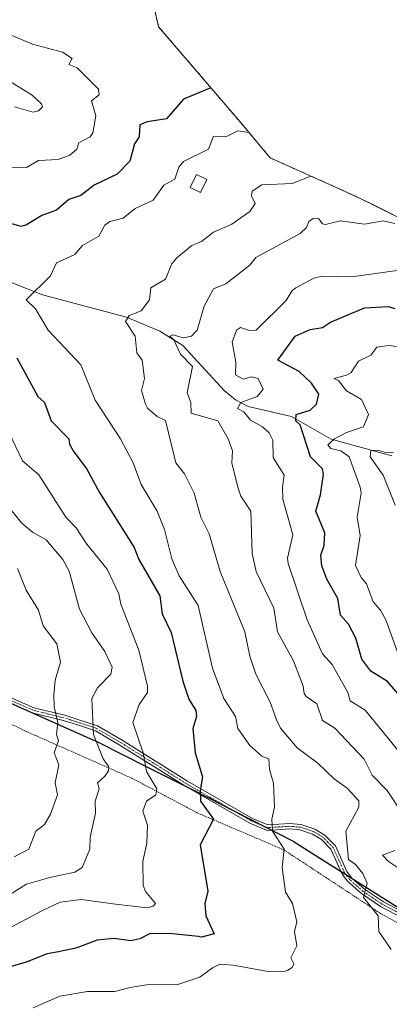
# Model space of a CAD drawing. Units: metres. Extents: x 655824 to 659152, y 4702415 to 4704767.
# Drawn here: x 657427 to 657550, y 4704003 to 4704329 of the extents above; entities that cross this region are included whole.
import ezdxf

# ---------------------------------------------------------------- set-up
doc = ezdxf.new("R2010")
doc.units = ezdxf.units.M
doc.header["$MEASUREMENT"] = 0
doc.linetypes.add('TRAZO_Y_PUNTO', pattern=[1, 0.5, -0.25, 0, -0.25])
doc.linetypes.add('TRAZOS', pattern=[0.75, 0.5, -0.25])
for name, color, linetype, lineweight in [('Alambrada', 19, 'TRAZOS', 0), ('Arbolado forestal', 92, 'TRAZOS', 0), ('Arbolado forestal CxS', 92, 'Continuous', 0), ('Camino', 19, 'Continuous', 0), ('Camino Cxs', 19, 'Continuous', 0), ('Camino eje', 39, 'TRAZO_Y_PUNTO', 13), ('Comarca', 2, 'Continuous', 13), ('Comarca CxS', 133, 'Continuous', 0), ('Comunidad autónoma', 142, 'Continuous', 30), ('Comunidad Autónoma CxS', 142, 'Continuous', 0), ('Corriente natural lineal', 142, 'Continuous', 13), ('Curva de nivel maestra', 36, 'Continuous', 30), ('Curva de nivel normal', 36, 'Continuous', 0), ('Edificación', 1, 'Continuous', 13), ('Edificación Cxs', 1, 'Continuous', 13), ('Municipio', 9, 'Continuous', 13), ('Municipio CxS', 142, 'Continuous', 0), ('Provincia', 19, 'Continuous', 0), ('Provincia CxS', 1, 'Continuous', 0)]:
    doc.layers.add(name, color=color, linetype=linetype, lineweight=lineweight)

msp = doc.modelspace()

# ---------------------------------------------------------------- linework, layer by layer
at = {"layer": 'Alambrada', "color": 19, "linetype": 'TRAZOS', "lineweight": 0}
msp.add_polyline3d([(657189.88, 4704378.22, 787.47), (657200.48, 4704320.71, 790.18), (657231.45, 4704302.4, 792.47), (657276.29, 4704277.69, 792.25), (657271.35, 4704243.64, 793.24), (657296.38, 4704221.68, 789.89), (657323.62, 4704189.1, 786.24), (657337.04, 4704170.71, 786.14), (657346.71, 4704164.4, 785.57), (657358.36, 4704145.62, 785.09), (657370.32, 4704120.05, 783.38), (657399.02, 4704107.77, 776.45), (657429.19, 4704093.4, 771.64), (657464.51, 4704077.74, 758.93), (657486.08, 4704066.3, 754.1), (657514.78, 4704054.04, 747.86), (657546.67, 4704033.04, 744.84), (657598.21, 4704004.23, 731.43)], dxfattribs=at)
at = {"layer": 'Arbolado forestal', "color": 92, "linetype": 'TRAZOS', "lineweight": 0}
for points in [[(657472.12, 4704331.64, 752.78), (657473.27, 4704326.74, 753.94), (657499.58, 4704296.02, 746.47), (657501.36, 4704293.91, 745.44), (657510.2, 4704283.31, 741.66), (657535.27, 4704272.07, 738.37), (657541.94, 4704268.93, 737.4), (657543.1, 4704268.35, 737.31), (657558.65, 4704260.56, 735.22)], [(657427.07, 4704101.37, 767.26), (657453.5, 4704089.52, 759.94), (657481.47, 4704075.52, 751.47), (657481.97, 4704075.27, 751.33), (657498.06, 4704067.03, 747.57), (657507.71, 4704062.08, 745.7), (657510.61, 4704060.59, 745.09), (657517.89, 4704056.86, 743.4), (657533.74, 4704046.84, 740.65), (657535.36, 4704045.81, 740.45), (657537.84, 4704044.23, 740.22), (657554.02, 4704034, 737.59)]]:
    msp.add_polyline3d(points, dxfattribs=at)
at = {"layer": 'Arbolado forestal CxS', "color": 92, "linetype": 'Continuous', "lineweight": 0}
for points in [[(657472.13, 4704331.64, 752.78), (657473.27, 4704326.74, 753.94), (657499.58, 4704296.02, 746.47), (657501.36, 4704293.91, 745.44), (657510.2, 4704283.31, 741.66), (657535.27, 4704272.07, 738.37), (657541.94, 4704268.93, 737.4), (657543.11, 4704268.35, 737.31), (657558.65, 4704260.56, 735.22)], [(657186.53, 4704320.03, 788.32), (657215.04, 4704314.56, 791.65), (657278.96, 4704279.84, 790.04), (657271.16, 4704252.51, 791.76), (657318.97, 4704199.43, 785.82), (657347.72, 4704165.88, 784.45), (657372.45, 4704136.19, 781.55), (657385.31, 4704121.98, 779.02), (657409.94, 4704109.05, 771.52), (657453.5, 4704089.52, 759.94), (657481.97, 4704075.27, 751.33), (657517.89, 4704056.86, 743.4), (657554.02, 4704034, 737.59)], [(657554.02, 4704034, 737.59), (657517.89, 4704056.86, 743.4), (657481.97, 4704075.27, 751.33), (657453.5, 4704089.52, 759.94), (657409.94, 4704109.05, 771.52), (657385.31, 4704121.98, 779.02), (657372.45, 4704136.19, 781.55), (657347.72, 4704165.88, 784.45), (657318.97, 4704199.43, 785.82), (657271.16, 4704252.51, 791.76), (657278.96, 4704279.84, 790.04), (657215.04, 4704314.56, 791.65), (657186.53, 4704320.03, 788.32)]]:
    msp.add_polyline3d(points, dxfattribs=at)
at = {"layer": 'Camino', "color": 19, "linetype": 'Continuous', "lineweight": 0}
for points in [[(657582.86, 4704016.37, 731.81), (657546.79, 4704035.33, 739.37), (657540.42, 4704039.58, 740.11), (657535.85, 4704043.62, 740.46), (657534.1, 4704046.03, 740.63), (657530.34, 4704054.33, 740.85), (657527.2, 4704057.49, 741.36), (657524.25, 4704059.3, 741.78), (657520.06, 4704060.66, 742.71), (657516.69, 4704060.97, 743.63), (657509.18, 4704060.5, 745.52), (657503.54, 4704062.86, 746.67), (657481.95, 4704075.22, 751.33), (657460.26, 4704088.85, 757.24), (657452.36, 4704093.47, 759.54), (657446.04, 4704095.53, 762.51), (657441.71, 4704096.91, 764.27), (657431.43, 4704099.46, 766.14), (657399.25, 4704113.57, 774.7)], [(657400, 4704115.19, 774.55), (657432, 4704101.15, 766.09), (657442.2, 4704098.63, 763.95), (657446.59, 4704097.22, 762.19), (657453.09, 4704095.1, 759.25), (657461.18, 4704090.37, 756.7), (657482.87, 4704076.75, 751.09), (657504.33, 4704064.46, 746.35), (657509.48, 4704062.3, 745.25), (657516.72, 4704062.75, 743.73), (657520.42, 4704062.41, 742.81), (657525, 4704060.93, 741.78), (657528.32, 4704058.9, 741.16), (657531.83, 4704055.36, 740.58), (657535.64, 4704046.93, 740.35), (657537.17, 4704044.83, 740.25), (657541.51, 4704041, 739.86), (657547.7, 4704036.86, 739), (657583.61, 4704017.98, 731.4)]]:
    msp.add_polyline3d(points, dxfattribs=at)
at = {"layer": 'Camino Cxs', "color": 19, "linetype": 'Continuous', "lineweight": 0}
for points in [[(657582.86, 4704016.37, 731.81), (657546.79, 4704035.33, 739.37), (657540.42, 4704039.58, 740.11), (657535.85, 4704043.62, 740.46), (657534.1, 4704046.03, 740.63), (657530.34, 4704054.33, 740.85), (657527.2, 4704057.49, 741.36), (657524.25, 4704059.3, 741.78), (657520.06, 4704060.66, 742.71), (657516.69, 4704060.97, 743.63), (657509.18, 4704060.5, 745.52), (657503.54, 4704062.86, 746.67), (657481.95, 4704075.22, 751.33), (657460.26, 4704088.85, 757.24), (657452.36, 4704093.47, 759.54), (657446.04, 4704095.53, 762.51), (657441.71, 4704096.91, 764.27), (657431.43, 4704099.46, 766.14), (657399.25, 4704113.57, 774.7)], [(657400, 4704115.19, 774.55), (657432, 4704101.15, 766.09), (657442.2, 4704098.63, 763.95), (657446.59, 4704097.22, 762.19), (657453.09, 4704095.1, 759.25), (657461.18, 4704090.37, 756.7), (657482.87, 4704076.75, 751.09), (657504.33, 4704064.46, 746.35), (657509.48, 4704062.3, 745.25), (657516.72, 4704062.75, 743.73), (657520.42, 4704062.41, 742.81), (657525, 4704060.93, 741.78), (657528.32, 4704058.9, 741.16), (657531.83, 4704055.36, 740.58), (657535.64, 4704046.93, 740.35), (657537.17, 4704044.83, 740.25), (657541.51, 4704041, 739.86), (657547.7, 4704036.86, 739), (657583.61, 4704017.98, 731.4)]]:
    msp.add_polyline3d(points, dxfattribs=at)
at = {"layer": 'Camino eje', "color": 39, "linetype": 'TRAZO_Y_PUNTO', "lineweight": 13}
msp.add_polyline3d([(657583.24, 4704017.18, 731.6), (657547.25, 4704036.1, 739.18), (657544.15, 4704038.17, 739.53), (657540.97, 4704040.29, 739.97), (657538.8, 4704042.21, 740.3), (657536.51, 4704044.23, 740.33), (657535.64, 4704045.43, 740.42), (657534.87, 4704046.48, 740.49), (657532.99, 4704050.63, 740.55), (657531.09, 4704054.85, 740.71), (657529.33, 4704056.62, 741.01), (657527.76, 4704058.2, 741.25), (657526.1, 4704059.21, 741.52), (657524.63, 4704060.12, 741.79), (657522.34, 4704060.86, 742.21), (657520.24, 4704061.54, 742.76), (657516.71, 4704061.86, 743.68), (657509.33, 4704061.4, 745.38), (657506.51, 4704062.58, 745.89), (657503.94, 4704063.66, 746.46), (657482.41, 4704075.99, 751.2), (657471.57, 4704082.8, 753.98), (657460.72, 4704089.61, 756.96), (657452.73, 4704094.29, 759.4), (657446.32, 4704096.38, 762.35), (657444.15, 4704097.07, 763.23), (657441.96, 4704097.77, 764.11), (657436.86, 4704099.03, 765.37), (657431.72, 4704100.31, 766.11), (657415.63, 4704107.36, 770.18)], dxfattribs=at)
at = {"layer": 'Comarca', "color": 2, "linetype": 'Continuous', "lineweight": 13}
msp.add_polyline3d([(657190.24, 4704369.67, 784.35), (657215.02, 4704314.59, 791.64), (657278.94, 4704279.88, 790.03), (657271.14, 4704252.54, 791.76), (657318.95, 4704199.46, 785.82), (657347.69, 4704165.92, 784.45), (657372.42, 4704136.22, 781.56), (657378.39, 4704129.63, 780.39), (657385.28, 4704122.02, 779.02), (657409.92, 4704109.08, 771.53), (657453.48, 4704089.56, 759.94), (657469.14, 4704081.71, 755.02), (657481.95, 4704075.3, 751.33), (657484.13, 4704074.18, 750.67), (657517.86, 4704056.89, 743.4), (657525.1, 4704052.31, 742.14), (657554, 4704034.03, 737.59)], dxfattribs=at)
at = {"layer": 'Comarca CxS', "color": 133, "linetype": 'Continuous', "lineweight": 0}
for points in [[(657190.24, 4704369.67, 784.35), (657215.02, 4704314.59, 791.64), (657278.94, 4704279.88, 790.03), (657271.14, 4704252.54, 791.76), (657318.95, 4704199.46, 785.82), (657347.69, 4704165.92, 784.45), (657372.42, 4704136.22, 781.56), (657378.39, 4704129.63, 780.39), (657385.28, 4704122.02, 779.02), (657409.92, 4704109.08, 771.53), (657453.48, 4704089.56, 759.94), (657469.14, 4704081.71, 755.02), (657481.95, 4704075.3, 751.33), (657484.13, 4704074.18, 750.67), (657517.86, 4704056.89, 743.4), (657525.1, 4704052.31, 742.14), (657554, 4704034.03, 737.59)], [(657190.24, 4704369.67, 784.35), (657215.02, 4704314.59, 791.64), (657278.94, 4704279.88, 790.03), (657271.14, 4704252.54, 791.76), (657318.95, 4704199.46, 785.82), (657347.69, 4704165.91, 784.45), (657372.42, 4704136.22, 781.56), (657378.39, 4704129.63, 780.39), (657385.28, 4704122.02, 779.02), (657409.92, 4704109.08, 771.53), (657453.48, 4704089.56, 759.94), (657469.14, 4704081.71, 755.02), (657481.95, 4704075.3, 751.33), (657484.13, 4704074.18, 750.67), (657517.86, 4704056.89, 743.4), (657525.1, 4704052.31, 742.14), (657554, 4704034.03, 737.59)]]:
    msp.add_polyline3d(points, dxfattribs=at)
at = {"layer": 'Comunidad autónoma', "color": 142, "linetype": 'Continuous', "lineweight": 30}
msp.add_polyline3d([(657190.24, 4704369.67, 784.35), (657215.02, 4704314.59, 791.64), (657278.94, 4704279.88, 790.03), (657271.14, 4704252.54, 791.76), (657318.95, 4704199.46, 785.82), (657347.69, 4704165.92, 784.45), (657372.42, 4704136.22, 781.56), (657378.39, 4704129.63, 780.39), (657385.28, 4704122.02, 779.02), (657409.92, 4704109.08, 771.53), (657453.48, 4704089.56, 759.94), (657469.14, 4704081.71, 755.02), (657481.95, 4704075.3, 751.33), (657484.13, 4704074.18, 750.67), (657517.86, 4704056.89, 743.4), (657525.1, 4704052.31, 742.14), (657554, 4704034.03, 737.59)], dxfattribs=at)
at = {"layer": 'Comunidad Autónoma CxS', "color": 142, "linetype": 'Continuous', "lineweight": 0}
msp.add_polyline3d([(657190.24, 4704369.67, 784.35), (657215.02, 4704314.59, 791.64), (657278.94, 4704279.88, 790.03), (657271.14, 4704252.54, 791.76), (657318.95, 4704199.46, 785.82), (657347.69, 4704165.92, 784.45), (657372.42, 4704136.22, 781.56), (657378.39, 4704129.63, 780.39), (657385.28, 4704122.02, 779.02), (657409.92, 4704109.08, 771.53), (657453.48, 4704089.56, 759.94), (657469.14, 4704081.71, 755.02), (657481.95, 4704075.3, 751.33), (657484.13, 4704074.18, 750.67), (657517.86, 4704056.89, 743.4), (657525.1, 4704052.31, 742.14), (657554, 4704034.03, 737.59)], dxfattribs=at)
msp.add_polyline3d([(657190.24, 4704369.67, 784.35), (657215.02, 4704314.59, 791.64), (657278.94, 4704279.88, 790.03), (657271.14, 4704252.54, 791.76), (657318.95, 4704199.46, 785.82), (657347.69, 4704165.92, 784.45), (657372.42, 4704136.22, 781.56), (657378.39, 4704129.63, 780.39), (657385.28, 4704122.02, 779.02), (657409.92, 4704109.08, 771.53), (657453.48, 4704089.56, 759.94), (657469.14, 4704081.71, 755.02), (657481.95, 4704075.3, 751.33), (657484.13, 4704074.18, 750.67), (657517.86, 4704056.89, 743.4), (657525.1, 4704052.31, 742.14), (657554, 4704034.03, 737.59)], dxfattribs=at)
at = {"layer": 'Corriente natural lineal', "color": 142, "linetype": 'Continuous', "lineweight": 13}
msp.add_polyline3d([(657328.55, 4704289.24, 769.69), (657346.75, 4704283.05, 764.34), (657350.8, 4704280.44, 763.44), (657362.44, 4704271.15, 760.05), (657385.84, 4704260.66, 755.16), (657419.89, 4704243.78, 747.22), (657434.84, 4704237.93, 744.61), (657462.67, 4704230.57, 740.12), (657473.68, 4704225.85, 736.75), (657481.26, 4704221.08, 734.46), (657495.03, 4704206.22, 731.89), (657498.77, 4704203.14, 730.92), (657502.93, 4704200.95, 729.92), (657517.25, 4704197.59, 725.43), (657530.43, 4704190.08, 720.16), (657550.53, 4704184.59, 714.23)], dxfattribs=at)
at = {"layer": 'Curva de nivel maestra', "color": 36, "linetype": 'Continuous', "lineweight": 30}
for points in [[(657490.57, 4704306.54, 750), (657481.51, 4704302.71, 750), (657475.88, 4704296.22, 750), (657469.51, 4704295.24, 750), (657467.03, 4704294.22, 750), (657466.89, 4704290.22, 750), (657465.26, 4704287.97, 750), (657463.75, 4704282.22, 750), (657459.51, 4704277.94, 750), (657451.98, 4704274.22, 750), (657447.51, 4704270.84, 750), (657443.51, 4704269.53, 750), (657439.51, 4704265.99, 750), (657434.66, 4704264.22, 750), (657429.52, 4704261.08, 750), (657427.82, 4704260.52, 750), (657424.73, 4704261.43, 750)], [(657553.97, 4704104.23, 725), (657549.09, 4704109.81, 725), (657543.51, 4704113.2, 725), (657540.55, 4704117.27, 725), (657538.55, 4704124.23, 725), (657536.12, 4704128.84, 725), (657533.51, 4704131.77, 725), (657532.63, 4704137.35, 725), (657529.01, 4704143.73, 725), (657527.38, 4704148.1, 725), (657526.98, 4704151.7, 725), (657528.14, 4704154.86, 725), (657528.36, 4704159.08, 725), (657525.29, 4704166.23, 725), (657526.89, 4704171.61, 725), (657527.84, 4704178.56, 725), (657527.51, 4704180.27, 725), (657523.56, 4704184.23, 725), (657520.17, 4704194.89, 725), (657518.71, 4704196.23, 725), (657518.88, 4704198.23, 725), (657523.51, 4704199.71, 725), (657525.51, 4704201.65, 725), (657526.3, 4704205.02, 725), (657523.92, 4704208.64, 725), (657519.77, 4704212.49, 725), (657512.76, 4704216.23, 725), (657518.52, 4704224.22, 725), (657523.51, 4704226.43, 725), (657527.51, 4704227.11, 725), (657530.19, 4704228.9, 725), (657541.51, 4704233.56, 725), (657549.3, 4704234.01, 725), (657551.51, 4704233.38, 725)], [(657426.37, 4704217.08, 750), (657433.31, 4704204.23, 750), (657435.48, 4704202.23, 750), (657437.76, 4704196.23, 750), (657443.53, 4704190.25, 750), (657443.75, 4704188.47, 750), (657444.98, 4704186.23, 750), (657449.49, 4704180.21, 750), (657453.68, 4704172.4, 750), (657465.16, 4704154.23, 750), (657466.73, 4704150.23, 750), (657473.64, 4704138.23, 750), (657474.48, 4704132.23, 750), (657477.39, 4704126.11, 750), (657481.25, 4704109.97, 750), (657483.27, 4704103.99, 750), (657485.58, 4704100.23, 750), (657485.85, 4704098.23, 750), (657484.57, 4704094.23, 750), (657485.42, 4704086.23, 750), (657487.82, 4704078.23, 750), (657487.02, 4704073.74, 750), (657487.13, 4704070.23, 750), (657491.51, 4704064.24, 750), (657487.01, 4704055.74, 750), (657489.61, 4704040.34, 750), (657488.6, 4704036.24, 750), (657488.87, 4704032.24, 750), (657491.64, 4704026.24, 750), (657487.44, 4704025.08, 750), (657486.54, 4704025.32, 750), (657476.66, 4704026.35, 750), (657470.32, 4704026.24, 750), (657467.02, 4704024.53, 750), (657464.08, 4704023.92, 750), (657458.53, 4704024.67, 750), (657452.96, 4704024.12, 750), (657445.84, 4704021.53, 750), (657440.11, 4704020.25, 750), (657436.36, 4704019.64, 750), (657429.43, 4704016.88, 750), (657419.54, 4704013.94, 750)]]:
    msp.add_polyline3d(points, dxfattribs=at)
at = {"layer": 'Curva de nivel normal', "color": 36, "linetype": 'Continuous', "lineweight": 0}
for points in [[(657419.58, 4704280.28, 755), (657429.52, 4704280.07, 755), (657433.52, 4704282.37, 755), (657440.01, 4704282.72, 755), (657443.94, 4704284.22, 755), (657446.16, 4704286.22, 755), (657446.88, 4704288.22, 755), (657450.6, 4704290.22, 755), (657451.51, 4704291.58, 755), (657452.5, 4704297.21, 755), (657451.11, 4704302.22, 755), (657453.61, 4704304.22, 755), (657453.36, 4704306.07, 755), (657446.37, 4704313.08, 755), (657443.51, 4704314.22, 755), (657444.62, 4704316.22, 755), (657441.51, 4704318.32, 755), (657431.52, 4704320.98, 755), (657423.73, 4704324.22, 755)], [(657425.52, 4704300.18, 760), (657431.77, 4704298.47, 760), (657433.52, 4704298.9, 760), (657434.79, 4704300.22, 760), (657434.48, 4704301.18, 760), (657431.38, 4704304.08, 760), (657423.96, 4704308.66, 760)], [(657503.19, 4704291.72, 745), (657499.54, 4704292.25, 745), (657495.51, 4704290.29, 745), (657491.51, 4704290.49, 745), (657489.8, 4704286.22, 745), (657481.51, 4704282.06, 745), (657480.01, 4704280.22, 745), (657478.65, 4704276.22, 745), (657475.05, 4704274.22, 745), (657471.51, 4704269.24, 745), (657465.51, 4704266.5, 745), (657461.51, 4704263.31, 745), (657457.11, 4704262.22, 745), (657455.51, 4704261.02, 745), (657453.51, 4704257.3, 745), (657448.12, 4704254.22, 745), (657445.51, 4704251.23, 745), (657439.51, 4704248.53, 745), (657437.51, 4704244.22, 745), (657429.42, 4704236.22, 745), (657432.55, 4704233.25, 745), (657436.73, 4704226.22, 745), (657447.51, 4704214.72, 745), (657452.29, 4704203.01, 745), (657460.67, 4704190.23, 745), (657464.84, 4704182.23, 745), (657467.51, 4704175.06, 745), (657472.78, 4704166.23, 745), (657475.21, 4704160.23, 745), (657477.71, 4704150.43, 745), (657480.09, 4704144.81, 745), (657486.33, 4704135.05, 745), (657491.11, 4704114.23, 745), (657494.87, 4704104.23, 745), (657498.75, 4704098.23, 745), (657499.49, 4704094.23, 745), (657503.51, 4704088.58, 745), (657507.51, 4704085.05, 745), (657509.75, 4704084.23, 745), (657509.96, 4704080.68, 745), (657511.38, 4704076.1, 745), (657511.63, 4704068.23, 745), (657510.8, 4704064.24, 745), (657510.98, 4704060.24, 745), (657514.86, 4704054.24, 745), (657514.25, 4704048.24, 745), (657515.33, 4704040.06, 745), (657517.58, 4704036.31, 745), (657519.1, 4704030.24, 745), (657518.29, 4704027.02, 745), (657519.06, 4704022.24, 745), (657517.03, 4704018.24, 745), (657518.04, 4704016.24, 745), (657517.51, 4704015.06, 745), (657516.11, 4704014.24, 745), (657515.18, 4704013.82, 745), (657509.54, 4704013.75, 745), (657497.96, 4704015.83, 745), (657493.55, 4704016.15, 745), (657491.18, 4704014.98, 745), (657486.91, 4704011.88, 745), (657479.37, 4704009.36, 745), (657469.99, 4704009.42, 745), (657463.86, 4704008.41, 745), (657458.84, 4704007.14, 745), (657449.77, 4704007.12, 745), (657440.56, 4704005.62, 745), (657431.7, 4704001.74, 745)], [(657550.31, 4704021.04, 740), (657546.25, 4704026.98, 740), (657546.03, 4704032.24, 740), (657541.14, 4704038.24, 740), (657542.33, 4704043.06, 740), (657540.92, 4704046.24, 740), (657538.52, 4704049.25, 740), (657536.14, 4704050.87, 740), (657535.24, 4704060.24, 740), (657539.62, 4704068.23, 740), (657539.61, 4704070.33, 740), (657535.73, 4704074.45, 740), (657531.51, 4704077.48, 740), (657526.05, 4704082.77, 740), (657519.11, 4704087.83, 740), (657513.69, 4704094.41, 740), (657512.37, 4704097.09, 740), (657510.21, 4704102.93, 740), (657505.51, 4704112.23, 740), (657503.51, 4704118.23, 740), (657501.83, 4704126.23, 740), (657493.63, 4704146.23, 740), (657489.97, 4704158.69, 740), (657487.23, 4704164.23, 740), (657485.04, 4704172.23, 740), (657481.87, 4704178.59, 740), (657479.02, 4704182.23, 740), (657475.51, 4704196.24, 740), (657472.86, 4704197.58, 740), (657469.63, 4704200.35, 740), (657468.98, 4704201.7, 740), (657467.67, 4704206.23, 740), (657468.56, 4704210.23, 740), (657467.88, 4704216.23, 740), (657466.04, 4704218.75, 740), (657465.54, 4704224.25, 740), (657462.36, 4704229.07, 740), (657463.51, 4704231.11, 740), (657467.51, 4704232.62, 740), (657470.31, 4704236.22, 740), (657470.7, 4704240.22, 740), (657475.51, 4704243.1, 740), (657477.63, 4704248.22, 740), (657479.36, 4704250.22, 740), (657484.32, 4704254.22, 740), (657487.51, 4704255.57, 740), (657491.51, 4704258.72, 740), (657497.51, 4704261.29, 740), (657503.51, 4704265.55, 740), (657505.27, 4704268.22, 740), (657504.02, 4704270.73, 740), (657504.22, 4704272.22, 740), (657507.51, 4704274.36, 740), (657517.51, 4704274.77, 740), (657523.66, 4704277.27, 740)], [(657553.92, 4704066.24, 735), (657548.99, 4704073.71, 735), (657544.04, 4704078.76, 735), (657541.38, 4704084.1, 735), (657531.61, 4704094.33, 735), (657527.51, 4704096.94, 735), (657525.72, 4704102.44, 735), (657522.11, 4704104.83, 735), (657521.51, 4704105.89, 735), (657521.19, 4704108.23, 735), (657517.96, 4704116.68, 735), (657512.62, 4704126.23, 735), (657511.43, 4704134.15, 735), (657505.57, 4704146.29, 735), (657504.23, 4704152.23, 735), (657503.78, 4704166.23, 735), (657500.54, 4704171.26, 735), (657499.51, 4704174.23, 735), (657497.55, 4704182.27, 735), (657497.73, 4704186.23, 735), (657496.3, 4704190.23, 735), (657492.86, 4704196.23, 735), (657484.03, 4704198.75, 735), (657483.91, 4704202.23, 735), (657482.74, 4704205.46, 735), (657484.52, 4704214.23, 735), (657480.55, 4704218.22, 735), (657478.29, 4704223, 735), (657477.03, 4704224.22, 735), (657477.98, 4704224.69, 735), (657481.51, 4704223.68, 735), (657484.15, 4704224.22, 735), (657486.08, 4704226.22, 735), (657488.36, 4704234.22, 735), (657491.51, 4704239.9, 735), (657495.51, 4704241.54, 735), (657503.51, 4704247.78, 735), (657505.51, 4704250.29, 735), (657520.15, 4704258.22, 735), (657522.26, 4704260.22, 735), (657523.02, 4704262.22, 735), (657524.51, 4704263.22, 735), (657526.37, 4704263.08, 735), (657527.51, 4704261.49, 735), (657528.54, 4704261.25, 735), (657533.51, 4704262.47, 735), (657541.51, 4704261.37, 735), (657547.67, 4704262.38, 735), (657551.51, 4704261.59, 735)], [(657553.51, 4704085.91, 730), (657541.63, 4704100.35, 730), (657536.66, 4704103.38, 730), (657535.9, 4704106.23, 730), (657530.74, 4704115.46, 730), (657527.51, 4704119.04, 730), (657522.49, 4704130.23, 730), (657516.18, 4704148.9, 730), (657516, 4704150.72, 730), (657517.72, 4704158.44, 730), (657514.47, 4704170.23, 730), (657514.26, 4704174.23, 730), (657514.87, 4704178.23, 730), (657511.27, 4704183.99, 730), (657511.08, 4704189.8, 730), (657509.85, 4704192.23, 730), (657507.73, 4704194.23, 730), (657503.72, 4704196.44, 730), (657501.51, 4704199.16, 730), (657499.42, 4704200.23, 730), (657500.5, 4704202.23, 730), (657505.9, 4704204.23, 730), (657507.91, 4704206.63, 730), (657506.23, 4704210.23, 730), (657504.02, 4704210.74, 730), (657501.26, 4704209.98, 730), (657498.7, 4704211.42, 730), (657498.85, 4704215.57, 730), (657497.66, 4704222.22, 730), (657499.04, 4704226.22, 730), (657500.39, 4704227.1, 730), (657503.41, 4704226.12, 730), (657505.6, 4704226.22, 730), (657515.51, 4704236.07, 730), (657517.51, 4704239.37, 730), (657518.7, 4704240.22, 730), (657524.73, 4704243.44, 730), (657527.44, 4704244.15, 730), (657537.17, 4704243.88, 730), (657555.51, 4704246.4, 730)], [(657553.08, 4704117.8, 720), (657548.47, 4704130.23, 720), (657546.73, 4704133.45, 720), (657544.29, 4704136.23, 720), (657542.1, 4704142.23, 720), (657540.38, 4704144.23, 720), (657538.5, 4704148.23, 720), (657539.98, 4704158.23, 720), (657539.07, 4704164.23, 720), (657540.32, 4704172.23, 720), (657539.97, 4704174.23, 720), (657536.43, 4704184.23, 720), (657533.57, 4704186.29, 720), (657530.32, 4704187.04, 720), (657529.27, 4704188.23, 720), (657531.51, 4704190.17, 720), (657535.54, 4704192.26, 720), (657541.18, 4704194.23, 720), (657542.8, 4704198.23, 720), (657540.5, 4704203.22, 720), (657535.51, 4704206.1, 720), (657532.8, 4704209.52, 720), (657531.29, 4704210.23, 720), (657535.51, 4704211.26, 720), (657537.04, 4704212.23, 720), (657539.51, 4704215.94, 720), (657543.51, 4704217.9, 720), (657545.51, 4704220.56, 720), (657549.51, 4704221.11, 720), (657552.05, 4704220.76, 720)], [(657458.11, 4704036.18, 755), (657469.51, 4704034.84, 755), (657471.51, 4704035.4, 755), (657472.23, 4704036.24, 755), (657468.99, 4704040.24, 755), (657468.21, 4704042.24, 755), (657468.08, 4704050.24, 755), (657469.38, 4704056.24, 755), (657469.61, 4704062.24, 755), (657468.1, 4704066.83, 755), (657469.27, 4704070.23, 755), (657472.31, 4704072.23, 755), (657472.67, 4704074.23, 755), (657469.31, 4704080.03, 755), (657468.16, 4704086.23, 755), (657464.72, 4704096.23, 755), (657466.86, 4704102.23, 755), (657469.61, 4704106.23, 755), (657469.6, 4704108.32, 755), (657466.78, 4704120.23, 755), (657460.75, 4704135.47, 755), (657460.11, 4704138.83, 755), (657456.3, 4704147.02, 755), (657449.51, 4704155.28, 755), (657445.97, 4704160.69, 755), (657442.58, 4704164.23, 755), (657433.57, 4704178.28, 755), (657428.17, 4704182.88, 755), (657423.71, 4704192.42, 755)], [(657551.64, 4704168.23, 715), (657547.67, 4704178.23, 715), (657543.36, 4704184.23, 715), (657543.51, 4704186.38, 715), (657545.78, 4704186.5, 715), (657548.81, 4704185.53, 715), (657551.03, 4704185.75, 715)], [(657420.47, 4704037.14, 760), (657429.52, 4704042.69, 760), (657437.26, 4704044.94, 760), (657445.51, 4704046.62, 760), (657447.93, 4704048.24, 760), (657450.48, 4704054.24, 760), (657450.64, 4704058.24, 760), (657452.35, 4704066.24, 760), (657452.25, 4704070.23, 760), (657453.65, 4704074.23, 760), (657453.05, 4704076.23, 760), (657455.51, 4704078.5, 760), (657456.71, 4704080.23, 760), (657456.79, 4704081.51, 760), (657454.88, 4704084.23, 760), (657451.75, 4704092.23, 760), (657451.12, 4704104.23, 760), (657453.04, 4704107.76, 760), (657457.47, 4704112.23, 760), (657457.87, 4704114.59, 760), (657455.51, 4704119.81, 760), (657451.18, 4704125.9, 760), (657447.08, 4704133.8, 760), (657443.63, 4704146.35, 760), (657441.59, 4704150.23, 760), (657436.03, 4704156.74, 760), (657431.52, 4704159.29, 760), (657428.02, 4704162.23, 760), (657423.12, 4704168.23, 760)], [(657425.4, 4704051.72, 765), (657430.36, 4704054.24, 765), (657432.59, 4704060.24, 765), (657435.52, 4704062.44, 765), (657437.51, 4704065.86, 765), (657439.76, 4704072.23, 765), (657439, 4704076.23, 765), (657440.25, 4704082.23, 765), (657438.7, 4704086.23, 765), (657440.1, 4704090.23, 765), (657439.48, 4704092.23, 765), (657439.94, 4704096.23, 765), (657438.75, 4704101.47, 765), (657438.64, 4704105.36, 765), (657439, 4704110.23, 765), (657440.76, 4704116.23, 765), (657439.58, 4704122.3, 765), (657435.07, 4704128.23, 765), (657433.52, 4704133.4, 765), (657429.38, 4704140.09, 765), (657426.51, 4704147.22, 765)], [(657553.06, 4704047.79, 735), (657549.41, 4704050.14, 735), (657547.41, 4704052.24, 735), (657551.51, 4704053.88, 735)], [(657424.19, 4704028.38, 755), (657434.64, 4704033.89, 755), (657440.66, 4704036.75, 755), (657447.66, 4704037.58, 755), (657456.61, 4704036.4, 755), (657458.11, 4704036.18, 755)]]:
    msp.add_polyline3d(points, dxfattribs=at)
at = {"layer": 'Edificación', "color": 1, "linetype": 'Continuous', "lineweight": 13}
msp.add_polyline3d([(657489.26, 4704276.15, 744.77), (657487.17, 4704271.83, 743.83), (657483.72, 4704273.5, 745.29), (657485.81, 4704277.82, 745.27), (657489.26, 4704276.15, 744.77)], dxfattribs=at)
at = {"layer": 'Edificación Cxs', "color": 1, "linetype": 'Continuous', "lineweight": 13}
msp.add_polyline3d([(657489.26, 4704276.15, 744.77), (657487.17, 4704271.83, 743.83), (657483.72, 4704273.5, 745.29), (657485.81, 4704277.82, 745.27), (657489.26, 4704276.15, 744.77)], close=True, dxfattribs=at)
at = {"layer": 'Municipio', "color": 9, "linetype": 'Continuous', "lineweight": 13}
msp.add_polyline3d([(657190.24, 4704369.67, 784.35), (657215.02, 4704314.59, 791.64), (657278.94, 4704279.88, 790.03), (657271.14, 4704252.54, 791.76), (657318.95, 4704199.46, 785.82), (657347.69, 4704165.92, 784.45), (657372.42, 4704136.22, 781.56), (657378.39, 4704129.63, 780.39), (657385.28, 4704122.02, 779.02), (657409.92, 4704109.08, 771.53), (657453.48, 4704089.56, 759.94), (657469.14, 4704081.71, 755.02), (657481.95, 4704075.3, 751.33), (657484.13, 4704074.18, 750.67), (657517.86, 4704056.89, 743.4), (657525.1, 4704052.31, 742.14), (657554, 4704034.03, 737.59)], dxfattribs=at)
at = {"layer": 'Municipio CxS', "color": 142, "linetype": 'Continuous', "lineweight": 0}
msp.add_polyline3d([(657190.24, 4704369.67, 784.35), (657215.02, 4704314.59, 791.64), (657278.94, 4704279.88, 790.03), (657271.14, 4704252.54, 791.76), (657318.95, 4704199.46, 785.82), (657347.69, 4704165.92, 784.45), (657372.42, 4704136.22, 781.56), (657378.39, 4704129.63, 780.39), (657385.28, 4704122.02, 779.02), (657409.92, 4704109.08, 771.53), (657453.48, 4704089.56, 759.94), (657469.14, 4704081.71, 755.02), (657481.95, 4704075.3, 751.33), (657484.13, 4704074.18, 750.67), (657517.86, 4704056.89, 743.4), (657525.1, 4704052.31, 742.14), (657554, 4704034.03, 737.59)], dxfattribs=at)
msp.add_polyline3d([(657190.24, 4704369.67, 784.35), (657215.02, 4704314.59, 791.64), (657278.94, 4704279.88, 790.03), (657271.14, 4704252.54, 791.76), (657318.95, 4704199.46, 785.82), (657347.69, 4704165.92, 784.45), (657372.42, 4704136.22, 781.56), (657378.39, 4704129.63, 780.39), (657385.28, 4704122.02, 779.02), (657409.92, 4704109.08, 771.53), (657453.48, 4704089.56, 759.94), (657469.14, 4704081.71, 755.02), (657481.95, 4704075.3, 751.33), (657484.13, 4704074.18, 750.67), (657517.86, 4704056.89, 743.4), (657525.1, 4704052.31, 742.14), (657554, 4704034.03, 737.59)], dxfattribs=at)
at = {"layer": 'Provincia', "color": 19, "linetype": 'Continuous', "lineweight": 0}
msp.add_polyline3d([(657190.24, 4704369.67, 784.35), (657215.02, 4704314.59, 791.64), (657278.94, 4704279.88, 790.03), (657271.14, 4704252.54, 791.76), (657318.95, 4704199.46, 785.82), (657347.69, 4704165.92, 784.45), (657372.42, 4704136.22, 781.56), (657378.39, 4704129.63, 780.39), (657385.28, 4704122.02, 779.02), (657409.92, 4704109.08, 771.53), (657453.48, 4704089.56, 759.94), (657469.14, 4704081.71, 755.02), (657481.95, 4704075.3, 751.33), (657484.13, 4704074.18, 750.67), (657517.86, 4704056.89, 743.4), (657525.1, 4704052.31, 742.14), (657554, 4704034.03, 737.59)], dxfattribs=at)
at = {"layer": 'Provincia CxS', "color": 1, "linetype": 'Continuous', "lineweight": 0}
msp.add_polyline3d([(657190.24, 4704369.67, 784.35), (657215.02, 4704314.59, 791.64), (657278.94, 4704279.88, 790.03), (657271.14, 4704252.54, 791.76), (657318.95, 4704199.46, 785.82), (657347.69, 4704165.92, 784.45), (657372.42, 4704136.22, 781.56), (657378.39, 4704129.63, 780.39), (657385.28, 4704122.02, 779.02), (657409.92, 4704109.08, 771.53), (657453.48, 4704089.56, 759.94), (657469.14, 4704081.71, 755.02), (657481.95, 4704075.3, 751.33), (657484.13, 4704074.18, 750.67), (657517.86, 4704056.89, 743.4), (657525.1, 4704052.31, 742.14), (657554, 4704034.03, 737.59)], dxfattribs=at)
msp.add_polyline3d([(657190.24, 4704369.67, 784.35), (657215.02, 4704314.59, 791.64), (657278.94, 4704279.88, 790.03), (657271.14, 4704252.54, 791.76), (657318.95, 4704199.46, 785.82), (657347.69, 4704165.92, 784.45), (657372.42, 4704136.22, 781.56), (657378.39, 4704129.63, 780.39), (657385.28, 4704122.02, 779.02), (657409.92, 4704109.08, 771.53), (657453.48, 4704089.56, 759.94), (657469.14, 4704081.71, 755.02), (657481.95, 4704075.3, 751.33), (657484.13, 4704074.18, 750.67), (657517.86, 4704056.89, 743.4), (657525.1, 4704052.31, 742.14), (657554, 4704034.03, 737.59)], dxfattribs=at)

doc.saveas('drawing.dxf')
